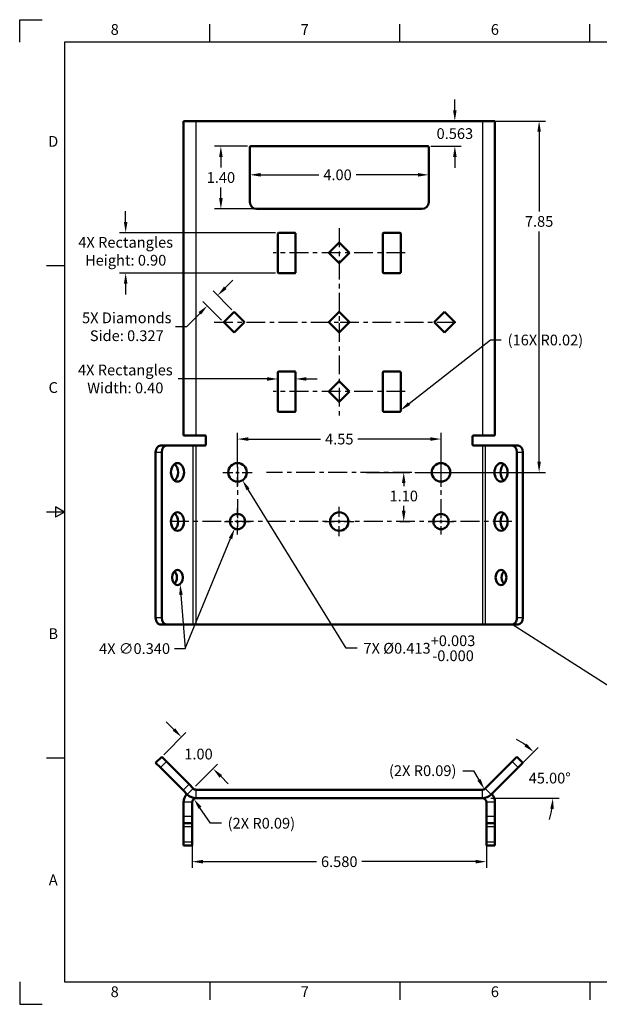
# Model space of a CAD drawing. Units: inches. Extents: x 0 to 34, y 0 to 22.
# Drawn here: x 0 to 13, y 0 to 22 of the extents above; entities that cross this region are included whole.
import ezdxf
from ezdxf import colors
from ezdxf.entities.mleader import LeaderData, LeaderLine
from ezdxf.enums import TextEntityAlignment as Align
from ezdxf.math import Vec2, Vec3

# ---------------------------------------------------------------- set-up
doc = ezdxf.new("R2010")
doc.units = ezdxf.units.IN
doc.header["$LTSCALE"] = 0.75
doc.header["$MEASUREMENT"] = 0
doc.linetypes.add('CENTER2', pattern=[1.125, 0.75, -0.125, 0.125, -0.125])
for name, color, linetype, lineweight in [('Border', 7, 'Continuous', 25), ('Smart Centers', 7, 'CENTER2', 25), ('Visible', 7, 'Continuous', 50), ('Visible Narrow', 7, 'Continuous', 25)]:
    doc.layers.add(name, color=color, linetype=linetype, lineweight=lineweight)
doc.layers.add('FD_Dimensions', color=8, linetype='Continuous', lineweight=25, true_color=0x757575)
doc.layers.add('Leaders', color=8, linetype='Continuous', lineweight=25, true_color=0x757575)
doc.styles.add('FusionTitle', font='arial.ttf')
doc.styles.get("Standard").update_dxf_attribs({"font": 'arial.ttf'})
doc.dimstyles.new('Dim-Standard', dxfattribs={"dimtxt": 0.24, "dimasz": 0.24, "dimexe": 0.14, "dimexo": 0.07, "dimgap": 0.1, "dimtad": 0, "dimtih": 1, "dimtoh": 1, "dimzin": 0, "dimdsep": 46, "dimtxsty": 'Standard', "dimcen": 0, "dimazin": 0, "dimtp": 0.01, "dimtm": 0.01, "dimtfac": 1, "dimtofl": 0, "dimtmove": 0, "dimatfit": 3, "dimfxl": 1, "dimtolj": 1, "dimtzin": 0, "dimarcsym": 1})

# ---------------------------------------------------------------- blocks, each defined once
blk = doc.blocks.new('ANSI_D_SHEET')
at = {"layer": 'Border'}
for p, q in [((4.25, 21.5), (4.25, 21.9)), ((8.5, 21.5), (8.5, 21.9)), ((12.75, 21.5), (12.75, 21.9)), ((33, 21.5), (1, 21.5)), ((1, 21.5), (1, 0.5)), ((1, 16.5), (0.6, 16.5)), ((1, 11), (0.6, 11)), ((0.8, 11.11547), (0.8, 10.88453)), ((1, 11), (0.8, 11.11547)), ((1, 11), (0.8, 10.88453)), ((1, 5.5), (0.6, 5.5)), ((1, 0.5), (33, 0.5)), ((4.25, 0.5), (4.25, 0.1)), ((8.5, 0.5), (8.5, 0.1)), ((12.75, 0.5), (12.75, 0.1))]:
    blk.add_line(p, q, dxfattribs=at)
at = {"layer": 'Defpoints'}
for p, q in [((0, 21.5), (0, 22)), ((0, 22), (0.5, 22)), ((0, 0.5), (0, 0)), ((0, 0), (0.5, 0))]:
    blk.add_line(p, q, dxfattribs=at)
at = {"layer": 'Border', "style": 'FusionTitle'}
for s, p in [('8', (2.125, 21.75)), ('7', (6.375, 21.75)), ('6', (10.625, 21.75)), ('D', (0.75, 19.25)), ('C', (0.75, 13.75)), ('B', (0.75, 8.25)), ('A', (0.75, 2.75)), ('8', (2.125, 0.25)), ('7', (6.375, 0.25)), ('6', (10.625, 0.25))]:
    blk.add_text(s, height=0.24, dxfattribs=at).set_placement(p, align=Align.MIDDLE)
blk = doc.blocks.new('*D81')
at = {"layer": 'Defpoints', "color": 0, "transparency": 16777216}
for p in [(3.945596, 4.514753), (3.996732, 4.440692)]:
    blk.add_point(p, dxfattribs=at)
at = {"layer": 'FD_Dimensions', "color": 0, "lineweight": -2, "transparency": 16777216}
for p, q in [((4.269458, 4.045697), (4.030823, 4.391318)), ((4.509458, 4.045697), (4.269458, 4.045697))]:
    blk.add_line(p, q, dxfattribs=at)
at = {"layer": 'FD_Dimensions', "color": 0, "transparency": 16777216}
blk.add_solid([(4.063739, 4.414045), (3.997907, 4.36859), (3.89446, 4.588815)], dxfattribs=at)
at = {"layer": 'FD_Dimensions', "color": 0, "transparency": 16777216, "insert": (5.403864, 4.045697), "char_height": 0.24, "attachment_point": 5}
blk.add_mtext('\\A1;(2X R0.09)', dxfattribs=at)
blk = doc.blocks.new('*U12')
at = {"layer": 'Smart Centers', "color": 0, "ltscale": 0.75, "transparency": 16777216}
for p, q in [((0, 0.105469), (0, 0.326693)), ((-0.326693, 0), (-0.105469, 0)), ((0.105469, 0), (0.326693, 0)), ((0, -0.326693), (0, -0.105469))]:
    blk.add_line(p, q, dxfattribs=at)
at = {"layer": 'Smart Centers', "color": 0, "linetype": 'Continuous', "ltscale": 0.75, "transparency": 16777216}
for p, q in [((-0.035156, 0), (0.035156, 0)), ((0, -0.035156), (0, 0.035156))]:
    blk.add_line(p, q, dxfattribs=at)
blk = doc.blocks.new('*U13')
at = {"layer": 'Smart Centers', "color": 0, "ltscale": 0.75, "transparency": 16777216}
for p, q in [((0, 0.105469), (0, 0.326693)), ((-0.326693, 0), (-0.105469, 0)), ((0.105469, 0), (0.326693, 0)), ((0, -0.326693), (0, -0.105469))]:
    blk.add_line(p, q, dxfattribs=at)
at = {"layer": 'Smart Centers', "color": 0, "linetype": 'Continuous', "ltscale": 0.75, "transparency": 16777216}
for p, q in [((-0.035156, 0), (0.035156, 0)), ((0, -0.035156), (0, 0.035156))]:
    blk.add_line(p, q, dxfattribs=at)
blk = doc.blocks.new('*U14')
at = {"layer": 'Smart Centers', "color": 0, "ltscale": 0.75, "transparency": 16777216}
for p, q in [((0, 0.105469), (0, 0.326693)), ((-0.326693, 0), (-0.105469, 0)), ((0.105469, 0), (0.326693, 0)), ((0, -0.326693), (0, -0.105469))]:
    blk.add_line(p, q, dxfattribs=at)
at = {"layer": 'Smart Centers', "color": 0, "linetype": 'Continuous', "ltscale": 0.75, "transparency": 16777216}
for p, q in [((-0.035156, 0), (0.035156, 0)), ((0, -0.035156), (0, 0.035156))]:
    blk.add_line(p, q, dxfattribs=at)
blk = doc.blocks.new('*U15')
at = {"layer": 'Smart Centers', "color": 0, "ltscale": 0.75, "transparency": 16777216}
blk.add_line((1.621399, 0), (-1.629439, 0), dxfattribs=at)
blk = doc.blocks.new('*U16')
at = {"layer": 'Smart Centers', "color": 0, "ltscale": 0.75, "transparency": 16777216}
blk.add_line((3.858425, 0), (-3.869163, 0), dxfattribs=at)
blk = doc.blocks.new('*D84')
at = {"layer": 'Defpoints', "color": 0, "transparency": 16777216}
for p in [(4.499064, 19.173231), (5.165596, 19.173231), (5.295596, 17.773231)]:
    blk.add_point(p, dxfattribs=at)
at = {"layer": 'FD_Dimensions', "color": 0, "lineweight": -2, "transparency": 16777216}
for p, q in [((5.095596, 19.173231), (4.359064, 19.173231)), ((4.499064, 18.933231), (4.499064, 18.695769)), ((4.499064, 18.013231), (4.499064, 18.250694)), ((5.225596, 17.773231), (4.359064, 17.773231))]:
    blk.add_line(p, q, dxfattribs=at)
at = {"layer": 'FD_Dimensions', "color": 0, "transparency": 16777216}
for points in [[(4.459064, 18.933231), (4.539064, 18.933231), (4.499064, 19.173231)], [(4.459064, 18.013231), (4.539064, 18.013231), (4.499064, 17.773231)]]:
    blk.add_solid(points, dxfattribs=at)
at = {"layer": 'FD_Dimensions', "color": 0, "transparency": 16777216, "insert": (4.499064, 18.473231), "char_height": 0.24, "attachment_point": 5}
blk.add_mtext('\\A1;1.40', dxfattribs=at)
blk = doc.blocks.new('*D85')
at = {"layer": 'Defpoints', "color": 0, "transparency": 16777216}
for p in [(5.145596, 18.53384), (9.145596, 18.53384), (9.145596, 18.53384)]:
    blk.add_point(p, dxfattribs=at)
at = {"layer": 'FD_Dimensions', "color": 0, "lineweight": -2, "transparency": 16777216}
for p, q in [((5.145596, 18.60384), (5.145596, 18.67384)), ((5.385596, 18.53384), (6.690584, 18.53384)), ((8.905596, 18.53384), (7.522835, 18.53384)), ((9.145596, 18.60384), (9.145596, 18.67384))]:
    blk.add_line(p, q, dxfattribs=at)
at = {"layer": 'FD_Dimensions', "color": 0, "transparency": 16777216}
for points in [[(5.385596, 18.57384), (5.385596, 18.49384), (5.145596, 18.53384)], [(8.905596, 18.57384), (8.905596, 18.49384), (9.145596, 18.53384)]]:
    blk.add_solid(points, dxfattribs=at)
at = {"layer": 'FD_Dimensions', "color": 0, "transparency": 16777216, "insert": (7.10671, 18.53384), "char_height": 0.24, "attachment_point": 5}
blk.add_mtext('\\A1;4.00', dxfattribs=at)
blk = doc.blocks.new('*D86')
at = {"layer": 'Defpoints', "color": 0, "transparency": 16777216}
for p in [(9.730329, 19.736231), (9.730329, 19.736231), (9.125596, 19.173231)]:
    blk.add_point(p, dxfattribs=at)
at = {"layer": 'FD_Dimensions', "color": 0, "lineweight": -2, "transparency": 16777216}
for p, q in [((9.730329, 19.976231), (9.730329, 20.216231)), ((9.800329, 19.736231), (9.870329, 19.736231)), ((9.195596, 19.173231), (9.870329, 19.173231)), ((9.730329, 18.933231), (9.730329, 18.693231))]:
    blk.add_line(p, q, dxfattribs=at)
at = {"layer": 'FD_Dimensions', "color": 0, "transparency": 16777216}
for points in [[(9.690329, 19.976231), (9.770329, 19.976231), (9.730329, 19.736231)], [(9.690329, 18.933231), (9.770329, 18.933231), (9.730329, 19.173231)]]:
    blk.add_solid(points, dxfattribs=at)
at = {"layer": 'FD_Dimensions', "color": 0, "transparency": 16777216, "insert": (9.730329, 19.454731), "char_height": 0.24, "attachment_point": 5}
blk.add_mtext('\\A1;0.563', dxfattribs=at)
blk = doc.blocks.new('*U20')
at = {"layer": 'Smart Centers', "color": 0, "ltscale": 0.75, "transparency": 16777216}
blk.add_line((0, 0.55), (0, -1.532769), dxfattribs=at)
blk = doc.blocks.new('*U21')
at = {"layer": 'Smart Centers', "color": 0, "ltscale": 0.75, "transparency": 16777216}
blk.add_line((0, 1.531415), (0, -0.55), dxfattribs=at)
blk = doc.blocks.new('*U22')
at = {"layer": 'Smart Centers', "color": 0, "ltscale": 0.75, "transparency": 16777216}
blk.add_line((-1.156921, 0), (1.507688, 0), dxfattribs=at)
blk = doc.blocks.new('*U23')
at = {"layer": 'Smart Centers', "color": 0, "ltscale": 0.75, "transparency": 16777216}
blk.add_line((-1.623774, 0), (1.156779, 0), dxfattribs=at)
blk = doc.blocks.new('*D87')
at = {"layer": 'Defpoints', "color": 0, "transparency": 16777216}
for p in [(3.855596, 3.619753), (10.435596, 3.619753), (3.855596, 3.18715)]:
    blk.add_point(p, dxfattribs=at)
at = {"layer": 'FD_Dimensions', "color": 0, "lineweight": -2, "transparency": 16777216}
for p, q in [((3.855596, 3.549753), (3.855596, 3.04715)), ((10.435596, 3.549753), (10.435596, 3.04715)), ((4.095596, 3.18715), (6.640412, 3.18715)), ((10.195596, 3.18715), (7.65078, 3.18715))]:
    blk.add_line(p, q, dxfattribs=at)
at = {"layer": 'FD_Dimensions', "color": 0, "transparency": 16777216}
for points in [[(4.095596, 3.22715), (4.095596, 3.14715), (3.855596, 3.18715)], [(10.195596, 3.22715), (10.195596, 3.14715), (10.435596, 3.18715)]]:
    blk.add_solid(points, dxfattribs=at)
at = {"layer": 'FD_Dimensions', "color": 0, "transparency": 16777216, "insert": (7.145596, 3.18715), "char_height": 0.24, "attachment_point": 5}
blk.add_mtext('\\A1;6.580', dxfattribs=at)
blk = doc.blocks.new('*D97')
at = {"layer": 'Defpoints', "color": 0, "transparency": 16777216}
for p in [(4.761806, 12.061977), (4.979386, 11.710485)]:
    blk.add_point(p, dxfattribs=at)
at = {"layer": 'FD_Dimensions', "color": 0, "lineweight": -2, "transparency": 16777216}
for p, q in [((7.303619, 7.955776), (5.105707, 11.506419)), ((7.543619, 7.955776), (7.303619, 7.955776))]:
    blk.add_line(p, q, dxfattribs=at)
at = {"layer": 'FD_Dimensions', "color": 0, "transparency": 16777216}
blk.add_solid([(5.139718, 11.527472), (5.071696, 11.485365), (4.979386, 11.710485)], dxfattribs=at)
at = {"layer": 'FD_Dimensions', "color": 0, "transparency": 16777216, "insert": (8.937671, 7.955776), "char_height": 0.24, "attachment_point": 5}
blk.add_mtext('\\A1;7X Ø0.413\\S+0.003^ -0.000;', dxfattribs=at)
blk = doc.blocks.new('*D98')
at = {"layer": 'Defpoints', "color": 0, "transparency": 16777216}
for p in [(4.870596, 12.629352), (4.870596, 11.921387), (9.420596, 11.921387)]:
    blk.add_point(p, dxfattribs=at)
at = {"layer": 'FD_Dimensions', "color": 0, "lineweight": -2, "transparency": 16777216}
for p, q in [((4.870596, 11.991387), (4.870596, 12.769352)), ((9.420596, 11.991387), (9.420596, 12.769352)), ((5.110596, 12.629352), (6.728161, 12.629352)), ((9.180596, 12.629352), (7.563031, 12.629352))]:
    blk.add_line(p, q, dxfattribs=at)
at = {"layer": 'FD_Dimensions', "color": 0, "transparency": 16777216}
for points in [[(5.110596, 12.669352), (5.110596, 12.589352), (4.870596, 12.629352)], [(9.180596, 12.669352), (9.180596, 12.589352), (9.420596, 12.629352)]]:
    blk.add_solid(points, dxfattribs=at)
at = {"layer": 'FD_Dimensions', "color": 0, "transparency": 16777216, "insert": (7.145596, 12.629352), "char_height": 0.24, "attachment_point": 5}
blk.add_mtext('\\A1;4.55', dxfattribs=at)
blk = doc.blocks.new('*D99')
at = {"layer": 'Defpoints', "color": 0, "transparency": 16777216}
for p in [(7.684402, 11.886231), (8.43242, 10.786231), (8.587111, 10.786231)]:
    blk.add_point(p, dxfattribs=at)
at = {"layer": 'FD_Dimensions', "color": 0, "lineweight": -2, "transparency": 16777216}
for p, q in [((7.754402, 11.886231), (8.727111, 11.886231)), ((8.587111, 11.646231), (8.587111, 11.580053)), ((8.587111, 11.026231), (8.587111, 11.134978)), ((8.50242, 10.786231), (8.727111, 10.786231))]:
    blk.add_line(p, q, dxfattribs=at)
at = {"layer": 'FD_Dimensions', "color": 0, "transparency": 16777216}
for points in [[(8.547111, 11.646231), (8.627111, 11.646231), (8.587111, 11.886231)], [(8.547111, 11.026231), (8.627111, 11.026231), (8.587111, 10.786231)]]:
    blk.add_solid(points, dxfattribs=at)
at = {"layer": 'FD_Dimensions', "color": 0, "transparency": 16777216, "insert": (8.587111, 11.357516), "char_height": 0.24, "attachment_point": 5}
blk.add_mtext('\\A1;1.10', dxfattribs=at)
blk = doc.blocks.new('*D100')
at = {"layer": 'Defpoints', "color": 0, "transparency": 16777216}
for p in [(10.345596, 19.736231), (8.766995, 11.886231), (11.61451, 11.886231)]:
    blk.add_point(p, dxfattribs=at)
at = {"layer": 'FD_Dimensions', "color": 0, "lineweight": -2, "transparency": 16777216}
for p, q in [((10.415596, 19.736231), (11.75451, 19.736231)), ((11.61451, 19.496231), (11.61451, 17.715435)), ((11.61451, 12.126231), (11.61451, 17.27036)), ((8.836995, 11.886231), (11.75451, 11.886231))]:
    blk.add_line(p, q, dxfattribs=at)
at = {"layer": 'FD_Dimensions', "color": 0, "transparency": 16777216}
for points in [[(11.57451, 19.496231), (11.65451, 19.496231), (11.61451, 19.736231)], [(11.57451, 12.126231), (11.65451, 12.126231), (11.61451, 11.886231)]]:
    blk.add_solid(points, dxfattribs=at)
at = {"layer": 'FD_Dimensions', "color": 0, "transparency": 16777216, "insert": (11.61451, 17.492897), "char_height": 0.24, "attachment_point": 5}
blk.add_mtext('\\A1;7.85', dxfattribs=at)
blk = doc.blocks.new('*U51')
at = {"layer": 'Smart Centers', "color": 0, "ltscale": 0.75, "transparency": 16777216}
for p, q in [((0, 0.105469), (0, 0.29)), ((-0.29, 0), (-0.105469, 0)), ((0.105469, 0), (0.29, 0)), ((0, -0.29), (0, -0.105469))]:
    blk.add_line(p, q, dxfattribs=at)
at = {"layer": 'Smart Centers', "color": 0, "linetype": 'Continuous', "ltscale": 0.75, "transparency": 16777216}
for p, q in [((-0.035156, 0), (0.035156, 0)), ((0, -0.035156), (0, 0.035156))]:
    blk.add_line(p, q, dxfattribs=at)
blk = doc.blocks.new('*U52')
at = {"layer": 'Smart Centers', "color": 0, "ltscale": 0.75, "transparency": 16777216}
for p, q in [((0, 0.105469), (0, 0.29)), ((-0.29, 0), (-0.105469, 0)), ((0.105469, 0), (0.29, 0)), ((0, -0.29), (0, -0.105469))]:
    blk.add_line(p, q, dxfattribs=at)
at = {"layer": 'Smart Centers', "color": 0, "linetype": 'Continuous', "ltscale": 0.75, "transparency": 16777216}
for p, q in [((-0.035156, 0), (0.035156, 0)), ((0, -0.035156), (0, 0.035156))]:
    blk.add_line(p, q, dxfattribs=at)
blk = doc.blocks.new('*U53')
at = {"layer": 'Smart Centers', "color": 0, "ltscale": 0.75, "transparency": 16777216}
blk.add_line((0, -0.571133), (0, 0.571133), dxfattribs=at)
blk = doc.blocks.new('*U54')
at = {"layer": 'Smart Centers', "color": 0, "ltscale": 0.75, "transparency": 16777216}
blk.add_line((0, 0.67), (0, -0.67), dxfattribs=at)
blk = doc.blocks.new('*D106')
at = {"layer": 'Defpoints', "color": 0, "transparency": 16777216}
for p in [(10.299521, 4.962065), (10.345596, 4.884753)]:
    blk.add_point(p, dxfattribs=at)
at = {"layer": 'FD_Dimensions', "color": 0, "lineweight": -2, "transparency": 16777216}
for p, q in [((9.905937, 5.21977), (10.145937, 5.21977)), ((10.145937, 5.21977), (10.268804, 5.013606))]:
    blk.add_line(p, q, dxfattribs=at)
at = {"layer": 'FD_Dimensions', "color": 0, "transparency": 16777216}
blk.add_solid([(10.303165, 5.034084), (10.234444, 4.993128), (10.391671, 4.807442)], dxfattribs=at)
at = {"layer": 'FD_Dimensions', "color": 0, "transparency": 16777216, "insert": (9.011531, 5.21977), "char_height": 0.24, "attachment_point": 5}
blk.add_mtext('\\A1;(2X R0.09)', dxfattribs=at)
blk = doc.blocks.new('*D107')
at = {"layer": 'Defpoints', "color": 0, "transparency": 16777216}
for p in [(3.617967, 5.971338), (3.174849, 5.528221), (3.881957, 4.821114)]:
    blk.add_point(p, dxfattribs=at)
at = {"layer": 'FD_Dimensions', "color": 0, "lineweight": -2, "transparency": 16777216}
for p, q in [((3.448261, 6.141044), (3.278555, 6.31075)), ((3.224347, 5.577718), (3.716962, 6.070333)), ((3.931454, 4.870611), (4.424069, 5.363226)), ((4.49478, 5.094526), (4.664485, 4.92482))]:
    blk.add_line(p, q, dxfattribs=at)
at = {"layer": 'FD_Dimensions', "color": 0, "transparency": 16777216}
for points in [[(3.476545, 6.169328), (3.419977, 6.11276), (3.617967, 5.971338)], [(4.523064, 5.12281), (4.466495, 5.066241), (4.325074, 5.264231)]]:
    blk.add_solid(points, dxfattribs=at)
at = {"layer": 'FD_Dimensions', "color": 0, "transparency": 16777216, "insert": (3.99797, 5.591335), "char_height": 0.24, "attachment_point": 5}
blk.add_mtext('\\A1;1.00', dxfattribs=at)
blk = doc.blocks.new('*D108')
at = {"layer": 'Defpoints', "color": 0, "transparency": 16777216}
for p in [(11.144627, 5.287805), (11.726491, 5.335053), (10.543586, 4.686763), (3.945596, 4.604753), (10.345596, 4.604753)]:
    blk.add_point(p, dxfattribs=at)
at = {"layer": 'FD_Dimensions', "color": 0, "lineweight": -2, "transparency": 16777216}
for p, q in [((11.194125, 5.337302), (11.59337, 5.736547)), ((10.531576, 4.604753), (12.062174, 4.604753))]:
    blk.add_line(p, q, dxfattribs=at)
for start, end in [(54.425249, 63.850498), (341.149502, 350.574751)]:
    blk.add_arc((10.461576, 4.604753), 1.460598, start, end, dxfattribs=at)
at = {"layer": 'FD_Dimensions', "color": 0, "transparency": 16777216}
for points in [[(11.337165, 5.823254), (11.285436, 5.762229), (11.494375, 5.637552)], [(11.862592, 4.368851), (11.942321, 4.362278), (11.922174, 4.604753)]]:
    blk.add_solid(points, dxfattribs=at)
at = {"layer": 'FD_Dimensions', "color": 0, "transparency": 16777216, "insert": (11.851358, 5.054033), "char_height": 0.24, "attachment_point": 5}
blk.add_mtext('\\A1;45.00°', dxfattribs=at)
blk = doc.blocks.new('*D110')
at = {"layer": 'Defpoints', "color": 0, "transparency": 16777216}
for p in [(4.935402, 10.943394), (4.80579, 10.629068)]:
    blk.add_point(p, dxfattribs=at)
at = {"layer": 'FD_Dimensions', "color": 0, "lineweight": -2, "transparency": 16777216}
for p, q in [((3.700155, 7.947744), (4.7143, 10.407191)), ((3.460155, 7.947744), (3.700155, 7.947744))]:
    blk.add_line(p, q, dxfattribs=at)
at = {"layer": 'FD_Dimensions', "color": 0, "transparency": 16777216}
blk.add_solid([(4.677321, 10.422439), (4.75128, 10.391942), (4.80579, 10.629068)], dxfattribs=at)
at = {"layer": 'FD_Dimensions', "color": 0, "transparency": 16777216, "insert": (2.568777, 7.947744), "char_height": 0.24, "attachment_point": 5}
blk.add_mtext('\\A1;4X ∅0.340', dxfattribs=at)
blk = doc.blocks.new('*D111')
at = {"layer": 'Defpoints', "color": 0, "transparency": 16777216}
for p in [(8.500596, 13.259731), (8.516359, 13.272042)]:
    blk.add_point(p, dxfattribs=at)
at = {"layer": 'FD_Dimensions', "color": 0, "lineweight": -2, "transparency": 16777216}
for p, q in [((10.527399, 14.842674), (8.705507, 13.419767)), ((10.767399, 14.842674), (10.527399, 14.842674))]:
    blk.add_line(p, q, dxfattribs=at)
at = {"layer": 'FD_Dimensions', "color": 0, "transparency": 16777216}
blk.add_solid([(8.680886, 13.451292), (8.730128, 13.388243), (8.516359, 13.272042)], dxfattribs=at)
at = {"layer": 'FD_Dimensions', "color": 0, "transparency": 16777216, "insert": (11.755039, 14.842674), "char_height": 0.24, "attachment_point": 5}
blk.add_mtext('\\A1;(16X R0.02)', dxfattribs=at)
blk = doc.blocks.new('*U62')
at = {"layer": 'Smart Centers', "color": 0, "ltscale": 0.75, "transparency": 16777216}
blk.add_line((0.3, 0), (-2.653844, 0), dxfattribs=at)
blk = doc.blocks.new('*U63')
at = {"layer": 'Smart Centers', "color": 0, "ltscale": 0.75, "transparency": 16777216}
blk.add_line((0.3, 0), (-2.656266, 0), dxfattribs=at)
blk = doc.blocks.new('*D117')
at = {"layer": 'Defpoints', "color": 0, "transparency": 16777216}
for p in [(4.427242, 15.839148), (4.795596, 15.470794), (4.564534, 15.239731)]:
    blk.add_point(p, dxfattribs=at)
at = {"layer": 'FD_Dimensions', "color": 0, "lineweight": -2, "transparency": 16777216}
for p, q in [((4.596947, 16.008854), (4.766653, 16.178559)), ((4.746099, 15.520291), (4.328247, 15.938143)), ((4.515036, 15.289229), (4.097184, 15.707081)), ((4.026474, 15.43838), (3.726872, 15.138779)), ((3.726872, 15.138779), (3.486872, 15.138779))]:
    blk.add_line(p, q, dxfattribs=at)
at = {"layer": 'FD_Dimensions', "color": 0, "transparency": 16777216}
for points in [[(4.568663, 16.037138), (4.625232, 15.980569), (4.427242, 15.839148)], [(3.998189, 15.466664), (4.054758, 15.410096), (4.196179, 15.608086)]]:
    blk.add_solid(points, dxfattribs=at)
at = {"layer": 'FD_Dimensions', "color": 0, "transparency": 16777216, "insert": (2.393966, 15.138779), "char_height": 0.24, "attachment_point": 5}
blk.add_mtext('\\A1;5X Diamonds^JSide: 0.327', dxfattribs=at)
blk = doc.blocks.new('*D118')
at = {"layer": 'Defpoints', "color": 0, "transparency": 16777216}
for p in [(2.369631, 17.239731), (5.790596, 17.239731), (5.790596, 16.339731)]:
    blk.add_point(p, dxfattribs=at)
at = {"layer": 'FD_Dimensions', "color": 0, "lineweight": -2, "transparency": 16777216}
for p, q in [((2.369631, 17.479731), (2.369631, 17.719731)), ((5.720596, 17.239731), (2.229631, 17.239731)), ((5.720596, 16.339731), (2.229631, 16.339731)), ((2.369631, 16.099731), (2.369631, 15.859731))]:
    blk.add_line(p, q, dxfattribs=at)
at = {"layer": 'FD_Dimensions', "color": 0, "transparency": 16777216}
for points in [[(2.329631, 17.479731), (2.409631, 17.479731), (2.369631, 17.239731)], [(2.329631, 16.099731), (2.409631, 16.099731), (2.369631, 16.339731)]]:
    blk.add_solid(points, dxfattribs=at)
at = {"layer": 'FD_Dimensions', "color": 0, "transparency": 16777216, "insert": (2.369631, 16.825027), "char_height": 0.24, "attachment_point": 5}
blk.add_mtext('\\A1;4X Rectangles^JHeight: 0.90', dxfattribs=at)
blk = doc.blocks.new('*D119')
at = {"layer": 'Defpoints', "color": 0, "transparency": 16777216}
for p in [(5.770596, 13.972675), (5.770596, 13.259731), (6.170596, 13.259731)]:
    blk.add_point(p, dxfattribs=at)
at = {"layer": 'FD_Dimensions', "color": 0, "lineweight": -2, "transparency": 16777216}
for p, q in [((5.770596, 13.329731), (5.770596, 14.112675)), ((6.170596, 13.329731), (6.170596, 14.112675)), ((5.530596, 13.972675), (3.543706, 13.972675)), ((6.410596, 13.972675), (6.650596, 13.972675))]:
    blk.add_line(p, q, dxfattribs=at)
at = {"layer": 'FD_Dimensions', "color": 0, "transparency": 16777216}
for points in [[(5.530596, 14.012675), (5.530596, 13.932675), (5.770596, 13.972675)], [(6.410596, 14.012675), (6.410596, 13.932675), (6.170596, 13.972675)]]:
    blk.add_solid(points, dxfattribs=at)
at = {"layer": 'FD_Dimensions', "color": 0, "transparency": 16777216, "insert": (2.361987, 13.972675), "char_height": 0.24, "attachment_point": 5}
blk.add_mtext('\\A1;4X Rectangles^JWidth: 0.40', dxfattribs=at)

msp = doc.modelspace()

# ---------------------------------------------------------------- linework, layer by layer
at = {"layer": 'Visible', "extrusion": (0, 1, 0)}
for p, q in [((3.6656, 19.7362), (3.9456, 19.7362)), ((3.6656, 12.7062), (3.6656, 19.7362)), ((10.3456, 19.7362), (3.9456, 19.7362)), ((10.3456, 19.7362), (10.6256, 19.7362)), ((10.6256, 19.7362), (10.6256, 12.7062)), ((5.1456, 17.9232), (5.1456, 19.1532)), ((5.1656, 19.1732), (9.1256, 19.1732)), ((9.1456, 19.1532), (9.1456, 17.9232)), ((8.9956, 17.7732), (5.2956, 17.7732)), ((5.7706, 16.3597), (5.7706, 17.2197)), ((5.7906, 17.2397), (6.1506, 17.2397)), ((6.1706, 17.2197), (6.1706, 16.3597)), ((8.1206, 16.3597), (8.1206, 17.2197)), ((8.1406, 17.2397), (8.5006, 17.2397)), ((8.5206, 17.2197), (8.5206, 16.3597)), ((6.9145, 16.7897), (7.1456, 17.0208)), ((7.1456, 17.0208), (7.3767, 16.7897)), ((7.1456, 16.5587), (6.9145, 16.7897)), ((7.3767, 16.7897), (7.1456, 16.5587)), ((6.1506, 16.3397), (5.7906, 16.3397)), ((8.5006, 16.3397), (8.1406, 16.3397)), ((4.5645, 15.2397), (4.7956, 15.4708)), ((4.7956, 15.4708), (5.0267, 15.2397)), ((6.9145, 15.2397), (7.1456, 15.4708)), ((7.1456, 15.4708), (7.3767, 15.2397)), ((9.2645, 15.2397), (9.4956, 15.4708)), ((9.4956, 15.4708), (9.7267, 15.2397)), ((4.7956, 15.0087), (4.5645, 15.2397)), ((5.0267, 15.2397), (4.7956, 15.0087)), ((7.1456, 15.0087), (6.9145, 15.2397)), ((7.3767, 15.2397), (7.1456, 15.0087)), ((9.4956, 15.0087), (9.2645, 15.2397)), ((9.7267, 15.2397), (9.4956, 15.0087)), ((5.7706, 13.2597), (5.7706, 14.1197)), ((5.7906, 14.1397), (6.1506, 14.1397)), ((6.1706, 14.1197), (6.1706, 13.2597)), ((8.1206, 13.2597), (8.1206, 14.1197)), ((8.1406, 14.1397), (8.5006, 14.1397)), ((8.5206, 14.1197), (8.5206, 13.2597)), ((6.9145, 13.6897), (7.1456, 13.9208)), ((7.1456, 13.9208), (7.3767, 13.6897)), ((7.1456, 13.4587), (6.9145, 13.6897)), ((7.3767, 13.6897), (7.1456, 13.4587)), ((6.1506, 13.2397), (5.7906, 13.2397)), ((8.5006, 13.2397), (8.1406, 13.2397)), ((3.9456, 12.7062), (3.6656, 12.7062)), ((3.9456, 12.7062), (4.1456, 12.7062)), ((4.1656, 12.6862), (4.1656, 12.5062)), ((10.1256, 12.5062), (10.1256, 12.6862)), ((10.1456, 12.7062), (10.3456, 12.7062)), ((10.6256, 12.7062), (10.3456, 12.7062)), ((3.0405, 12.3362), (3.0405, 8.6362)), ((3.2809, 12.4862), (3.1466, 12.4862)), ((3.1748, 12.3362), (3.1748, 8.6362)), ((3.882, 12.4862), (3.2809, 12.4862)), ((3.9456, 12.4862), (3.882, 12.4862)), ((4.1456, 12.4862), (3.9456, 12.4862)), ((10.3456, 12.4862), (10.1456, 12.4862)), ((10.4092, 12.4862), (10.3456, 12.4862)), ((11.0103, 12.4862), (10.4092, 12.4862)), ((11.1446, 12.4862), (11.0103, 12.4862)), ((11.1163, 8.6362), (11.1163, 12.3362)), ((11.2507, 8.6362), (11.2507, 12.3362)), ((3.1466, 8.4862), (3.2809, 8.4862)), ((3.2809, 8.4862), (3.7877, 8.4862)), ((3.7877, 8.4862), (3.882, 8.4862)), ((3.9456, 8.4862), (10.3456, 8.4862)), ((10.3456, 8.4862), (10.4092, 8.4862)), ((10.4092, 8.4862), (11.0103, 8.4862)), ((11.0103, 8.4862), (11.1446, 8.4862))]:
    msp.add_line(p, q, dxfattribs=at)
at = {"layer": 'Visible', "extrusion": (0, 2.967e-13, -1)}
for p, q in [((3.1748, 5.5282), (3.0405, 5.3939)), ((3.1748, 5.5282), (3.2809, 5.4222)), ((11.0103, 5.4222), (11.1163, 5.5282)), ((11.2507, 5.3939), (11.1163, 5.5282)), ((3.1466, 5.2878), (3.0405, 5.3939)), ((3.1466, 5.2878), (3.6533, 4.7811)), ((3.2809, 5.4222), (3.7877, 4.9154)), ((10.4092, 4.8211), (11.0103, 5.4222)), ((10.5436, 4.6868), (11.1446, 5.2878)), ((11.2507, 5.3939), (11.1446, 5.2878)), ((3.7877, 4.9154), (3.882, 4.8211)), ((3.7476, 4.6868), (3.6533, 4.7811)), ((3.9456, 4.7948), (10.3456, 4.7948)), ((3.6656, 4.1948), (3.6656, 4.5148)), ((3.8556, 4.1948), (3.8556, 4.5148)), ((10.3456, 4.6048), (3.9456, 4.6048)), ((10.4356, 4.1948), (10.4356, 4.5148)), ((10.6256, 4.5148), (10.6256, 4.1948)), ((3.6656, 4.0448), (3.6656, 4.1948)), ((3.8556, 4.1948), (3.8556, 4.0448)), ((10.4356, 4.0448), (10.4356, 4.1948)), ((10.6256, 4.1948), (10.6256, 4.0448)), ((3.6656, 4.0448), (3.8556, 4.0448)), ((3.6656, 4.0448), (3.6656, 3.9698)), ((3.6656, 3.6198), (3.6656, 3.9698)), ((3.8556, 3.9698), (3.8556, 4.0448)), ((3.8556, 3.6198), (3.8556, 3.9698)), ((10.4356, 4.0448), (10.6256, 4.0448)), ((10.4356, 4.0448), (10.4356, 3.9698)), ((10.4356, 3.6198), (10.4356, 3.9698)), ((10.6256, 3.9698), (10.6256, 4.0448)), ((10.6256, 3.9698), (10.6256, 3.6198)), ((3.6656, 3.5448), (3.6656, 3.6198)), ((3.6656, 3.5448), (3.8556, 3.5448)), ((3.8556, 3.6198), (3.8556, 3.5448)), ((10.4356, 3.5448), (10.4356, 3.6198)), ((10.4356, 3.5448), (10.6256, 3.5448)), ((10.6256, 3.6198), (10.6256, 3.5448))]:
    msp.add_line(p, q, dxfattribs=at)
at = {"layer": 'Visible', "extrusion": (-2e-16, 0, -1)}
for centre, radius in [((-4.8706, 11.8862), 0.2067), ((-9.4206, 11.8862), 0.2067), ((-4.8706, 10.7862), 0.17), ((-7.1456, 10.7862), 0.2067), ((-9.4206, 10.7862), 0.17)]:
    msp.add_circle(centre, radius, dxfattribs=at)
at = {"layer": 'Visible'}
for centre, radius, start, end in [((5.1656, 19.1532), 0.02, 90, 180), ((9.1256, 19.1532), 0.02, 0, 90), ((5.2956, 17.9232), 0.15, 180, 270), ((8.9956, 17.9232), 0.15, 270, 0), ((5.7906, 17.2197), 0.02, 90, 180), ((6.1506, 17.2197), 0.02, 0, 90), ((8.1406, 17.2197), 0.02, 90, 180), ((8.5006, 17.2197), 0.02, 0, 90), ((5.7906, 16.3597), 0.02, 180, 270), ((6.1506, 16.3597), 0.02, 270, 360), ((8.1406, 16.3597), 0.02, 180, 270), ((8.5006, 16.3597), 0.02, 270, 0), ((5.7906, 14.1197), 0.02, 90, 180), ((6.1506, 14.1197), 0.02, 0, 90), ((8.1406, 14.1197), 0.02, 90, 180), ((8.5006, 14.1197), 0.02, 0, 90), ((5.7906, 13.2597), 0.02, 180, 270), ((6.1506, 13.2597), 0.02, 270, 360), ((8.1406, 13.2597), 0.02, 180, 270), ((8.5006, 13.2597), 0.02, 270, 0), ((4.1456, 12.6862), 0.02, 360, 90), ((10.1456, 12.6862), 0.02, 90, 180), ((4.1456, 12.5062), 0.02, 270, 360), ((10.1456, 12.5062), 0.02, 180, 270), ((10.3456, 4.8848), 0.09, 270, 315), ((10.3456, 4.8848), 0.28, 270, 315), ((10.3456, 4.5148), 0.09, 0, 90)]:
    msp.add_arc(centre, radius, start, end, dxfattribs=at)
at = {"layer": 'Visible', "extrusion": (0, 2.967e-13, -1)}
for centre, radius, start, end in [((-3.9456, 4.5148), 0.28, 0, 41.23819), ((-10.3456, 4.5148), 0.28, 138.76182, 180), ((-3.9456, 4.5148), 0.09, 0, 90)]:
    msp.add_arc(centre, radius, start, end, dxfattribs=at)
at = {"layer": 'Visible'}
for centre, start_param, end_param in [((3.1466, 12.3362), 0, 1.5707963), ((11.1446, 12.3362), -1.5707963, 0), ((3.1466, 8.6362), 1.5707963, 3.1415927), ((11.1446, 8.6362), 3.1415927, 4.712389)]:
    msp.add_ellipse(centre, major_axis=(0, 0.15), ratio=0.7071068, start_param=start_param, end_param=end_param, dxfattribs=at)
at = {"layer": 'Visible', "extrusion": (-2e-16, 0, -1)}
for centre, major_axis, start_param, end_param in [((3.2809, 12.3362), (0, 0.15), 4.712389, 6.2831853), ((11.0103, 12.3362), (0, 0.15), 0, 1.5707963), ((3.5284, 11.8862), (0, 0.2067), 1.5707963, 7.8539816), ((3.3941, 11.8862), (0, 0.2067), 0.4775662, 2.6640264), ((10.7628, 11.8862), (0, 0.2067), 1.5707963, 7.8539816), ((10.8971, 11.8862), (0, 0.2067), 3.6191589, 5.8056191), ((3.5284, 10.7862), (0, 0.2067), 1.5707963, 7.8539816), ((3.3941, 10.7862), (0, 0.2067), 0.4775662, 2.6640264), ((10.7628, 10.7862), (0, 0.2067), 1.5707963, 7.8539816), ((10.8971, 10.7862), (0, 0.2067), 3.6191589, 5.8056191), ((3.5284, 9.5362), (0, 0.17), 1.5707963, 7.8539816), ((10.7628, 9.5362), (0, 0.17), 1.5707963, 7.8539816), ((3.3941, 9.5362), (0, 0.17), 0.5929665, 2.5486262), ((10.8971, 9.5362), (0, 0.17), 3.7345591, 5.6902188), ((3.2809, 8.6362), (0, 0.15), 3.1415927, 4.712389), ((11.0103, 8.6362), (0, 0.15), 1.5707963, 3.1415927)]:
    msp.add_ellipse(centre, major_axis=major_axis, ratio=0.7071068, start_param=start_param, end_param=end_param, dxfattribs=at)
at = {"layer": 'Visible'}
for points in [[(3.882, 8.4862), (3.8986, 8.4862), (3.922, 8.4862), (3.9456, 8.4862)], [(3.9456, 4.6048), (3.8723, 4.6048), (3.7994, 4.6349), (3.7476, 4.6868)], [(3.882, 4.8211), (3.8986, 4.8045), (3.922, 4.7948), (3.9456, 4.7948)]]:
    msp.add_open_spline(points, degree=3, dxfattribs=at)
at = {"layer": 'Visible Narrow', "extrusion": (0, 1, 0)}
for p, q in [((3.9456, 12.7062), (3.9456, 19.7362)), ((10.3456, 19.7362), (10.3456, 12.7062)), ((3.0405, 12.3362), (3.1748, 12.3362)), ((3.882, 8.4862), (3.882, 12.4862)), ((3.9456, 8.4862), (3.9456, 12.4862)), ((10.3456, 12.4862), (10.3456, 8.4862)), ((10.4092, 12.4862), (10.4092, 8.4862)), ((11.1163, 12.3362), (11.2507, 12.3362)), ((3.1748, 8.6362), (3.0405, 8.6362)), ((11.2507, 8.6362), (11.1163, 8.6362))]:
    msp.add_line(p, q, dxfattribs=at)
at = {"layer": 'Visible Narrow', "extrusion": (0, 2.967e-13, -1)}
for p, q in [((3.1466, 5.2878), (3.2809, 5.4222)), ((11.0103, 5.4222), (11.1446, 5.2878)), ((3.6533, 4.7811), (3.7877, 4.9154)), ((3.7476, 4.6868), (3.882, 4.8211)), ((3.9456, 4.6048), (3.9456, 4.7948)), ((10.3456, 4.6048), (10.3456, 4.7948)), ((10.4092, 4.8211), (10.5436, 4.6868)), ((3.8556, 4.5148), (3.6656, 4.5148)), ((10.6256, 4.5148), (10.4356, 4.5148)), ((3.8556, 4.1948), (3.6656, 4.1948)), ((10.6256, 4.1948), (10.4356, 4.1948)), ((3.6656, 3.9698), (3.8556, 3.9698)), ((10.4356, 3.9698), (10.6256, 3.9698)), ((3.8556, 3.6198), (3.6656, 3.6198)), ((10.6256, 3.6198), (10.4356, 3.6198))]:
    msp.add_line(p, q, dxfattribs=at)

# ---------------------------------------------------------------- block references
at = {"layer": 'Border'}
msp.add_blockref('ANSI_D_SHEET', (0, 0), dxfattribs=at)
at = {"layer": 'Smart Centers', "ltscale": 0.75}
for name, p in [('*U20', (7.1456, 16.7897)), ('*U63', (8.3206, 16.7897)), ('*U23', (5.9706, 15.2397)), ('*U21', (7.1456, 13.6897)), ('*U22', (8.3206, 15.2397)), ('*U62', (8.3206, 13.6897)), ('*U13', (4.8706, 11.8862)), ('*U12', (9.4206, 11.8862)), ('*U54', (4.8706, 11.3362)), ('*U15', (7.1456, 11.8862)), ('*U53', (9.4206, 11.4351)), ('*U52', (4.8706, 10.7862)), ('*U14', (7.1456, 10.7862)), ('*U51', (9.4206, 10.7862)), ('*U16', (7.1456, 10.7862))]:
    msp.add_blockref(name, p, dxfattribs=at)

# ---------------------------------------------------------------- dimensions: what is measured, and where the dimension line sits
at = {"layer": 'FD_Dimensions'}
for base, p1, p2, angle, override, picture, middle in [((9.7303, 19.7362), (9.1256, 19.1732), (9.7303, 19.7362), 90, {"dimdec": 3, "dimlfac": 1, "dimclrd": 0, "dimclre": 0, "dimtdec": 3}, '*D86', (9.7303, 19.4547)), ((4.4991, 19.1732), (5.2956, 17.7732), (5.1656, 19.1732), 270, {"dimlfac": 1, "dimclrd": 0, "dimclre": 0}, '*D84', (4.4991, 18.4732)), ((4.8706, 12.6294), (9.4206, 11.9214), (4.8706, 11.9214), 180, {"dimlfac": 1, "dimclrd": 0, "dimclre": 0}, '*D98', (7.1456, 12.6294))]:
    dim = msp.add_linear_dim(base=base, p1=p1, p2=p2, angle=angle, dimstyle='Dim-Standard', override=override, dxfattribs=at)
    dim.commit()
    dim.dimension.update_dxf_attribs({"geometry": picture, "text_midpoint": middle})
for base, p1, p2, angle, override, picture, middle in [((11.6145, 11.8862), (10.3456, 19.7362), (8.767, 11.8862), 270, {"dimlfac": 1}, '*D100', (11.6145, 17.4929)), ((9.1456, 18.5338), (5.1456, 18.5338), (9.1456, 18.5338), 180, {"dimlfac": 1}, '*D85', (7.1067, 18.5338)), ((8.5871, 10.7862), (7.6844, 11.8862), (8.4324, 10.7862), 270, {"dimlfac": 1}, '*D99', (8.5871, 11.3575)), ((3.618, 5.9713), (3.882, 4.8211), (3.1748, 5.5282), 135, {"dimlfac": 1}, '*D107', (3.998, 5.5913)), ((3.8556, 3.1871), (10.4356, 3.6198), (3.8556, 3.6198), 180, {"dimdec": 3, "dimlfac": 1, "dimtdec": 3}, '*D87', (7.1456, 3.1871))]:
    dim = msp.add_linear_dim(base=base, p1=p1, p2=p2, angle=angle, dimstyle='Dim-Standard', override=override, dxfattribs=at)
    dim.commit()
    dim.dimension.update_dxf_attribs({"geometry": picture, "text_midpoint": middle, "dimtype": 160})
for base, p1, p2, angle, text, override, picture, middle, dimtype in [((2.3696, 17.2397), (5.7906, 16.3397), (5.7906, 17.2397), 270, '4X Rectangles^JHeight: <>', {"dimlfac": 1}, '*D118', (2.3696, 16.825), 160), ((4.4272, 15.8391), (4.5645, 15.2397), (4.7956, 15.4708), 45.00012, '5X Diamonds^JSide: <>', {"dimdec": 3, "dimlfac": 1, "dimtdec": 3}, '*D117', (2.394, 15.1388), 161)]:
    dim = msp.add_linear_dim(base=base, p1=p1, p2=p2, angle=angle, text=text, dimstyle='Dim-Standard', override=override, dxfattribs=at)
    dim.commit()
    dim.dimension.update_dxf_attribs({"geometry": picture, "text_midpoint": middle, "dimtype": dimtype})
for center, mpoint, text, override, picture, middle in [((8.5006, 13.2597), (8.5164, 13.272), '(16X <>)', {"dimlfac": 1, "dimse1": 1}, '*D111', (11.755, 14.8427)), ((10.3456, 4.8848), (10.2995, 4.9621), '(2X <>)', {"dimlfac": 1, "dimse1": 1}, '*D106', (9.0115, 5.2198)), ((3.9456, 4.5148), (3.9967, 4.4407), '(2X <>)', {"dimlfac": 1, "dimse1": 1, "dimclrd": 0, "dimclre": 0}, '*D81', (5.4039, 4.0457))]:
    dim = msp.add_radius_dim(center=center, mpoint=mpoint, text=text, dimstyle='Dim-Standard', override=override, dxfattribs=at)
    dim.commit()
    dim.dimension.update_dxf_attribs({"geometry": picture, "text_midpoint": middle, "dimtype": 164})
dim = msp.add_linear_dim(base=(5.7706, 13.9727), p1=(6.1706, 13.2597), p2=(5.7706, 13.2597), text='4X Rectangles^JWidth: <>', dimstyle='Dim-Standard', override={"dimlfac": 1}, dxfattribs=at)
dim.commit()
dim.dimension.update_dxf_attribs({"geometry": '*D119', "text_midpoint": (2.362, 13.9727), "dimtype": 160})
for p1, p2, text, override, picture, middle in [((4.7618, 12.062), (4.9794, 11.7105), '7X <>', {"dimdec": 3, "dimlfac": 1, "dimtol": 1, "dimtp": 0.003, "dimtm": 0, "dimtdec": 3}, '*D97', (8.9377, 7.9558)), ((4.9354, 10.9434), (4.8058, 10.6291), '4X <>', {"dimdec": 3, "dimlfac": 1, "dimtdec": 3}, '*D110', (2.5688, 7.9477))]:
    dim = msp.add_diameter_dim_2p(p1=p1, p2=p2, text=text, dimstyle='Dim-Standard', override=override, dxfattribs=at)
    dim.commit()
    dim.dimension.update_dxf_attribs({"geometry": picture, "text_midpoint": middle, "dimtype": 163})
dim = msp.add_angular_dim_2l(base=(11.7265, 5.3351), line1=((10.3456, 4.6048), (3.9456, 4.6048)), line2=((10.5436, 4.6868), (11.1446, 5.2878)), dimstyle='Dim-Standard', override={"dimlfac": 1}, dxfattribs=at)
dim.commit()
dim.dimension.update_dxf_attribs({"geometry": '*D108', "text_midpoint": (11.8514, 5.054), "dimtype": 162})

# ---------------------------------------------------------------- leaders
at = {"layer": 'Leaders'}
ml = msp.add_multileader_mtext('Standard', dxfattribs=at)
ml.set_content('', color=256)
ml.set_leader_properties()
ml.build(insert=Vec2(0, 0))
ml.multileader.update_dxf_attribs({"dogleg_length": 0.24, "arrow_head_size": 0.24})
ctx = ml.context
ctx.base_point, ctx.char_height, ctx.arrow_head_size, ctx.landing_gap_size, ctx.plane_origin = Vec3(3.7002, 7.9477), 0.24, 0.24, 0.1, Vec3(3.5884, 9.3889)
notes = []
notes.append((ctx, [(0, (1, 1, 0), (3.7002, 7.9477), (1, 0), 0.000002, [(0, [(3.5884, 9.3889)], 0, [])])]))
ctx.mtext.insert, ctx.mtext.flow_direction = Vec3(3.8002, 8.0677), 5
ml = msp.add_multileader_mtext('Standard', dxfattribs=at)
ml.set_content('', color=256)
ml.set_leader_properties()
ml.build(insert=Vec2(0, 0))
ml.multileader.update_dxf_attribs({"dogleg_length": 0.24, "arrow_head_size": 0.24})
ctx = ml.context
ctx.base_point, ctx.char_height, ctx.arrow_head_size, ctx.landing_gap_size, ctx.plane_origin = Vec3(10.5305, 8.4862), 0.24, 0.24, 0.1, Vec3(15.0205, 7.3638)
ctx.text_align_type = 2
notes.append((ctx, [(0, (1, 1, 0), (11.0103, 8.4862), (-1, 0), 0.2798, [(0, [(14.5441, 6.2253)], 0, [])])]))
ctx.mtext.insert, ctx.mtext.alignment, ctx.mtext.flow_direction = Vec3(10.6305, 8.6062), 3, 5
for ctx, leaders in notes:
    for number, flags, end, landing, length, lines in leaders:
        leader = LeaderData()
        leader.index, (leader.has_last_leader_line, leader.has_dogleg_vector, leader.attachment_direction) = number, flags
        leader.last_leader_point, leader.dogleg_vector, leader.dogleg_length = Vec3(end), Vec3(landing), length
        for number, points, colour, breaks in lines:
            line = LeaderLine()
            line.index, line.vertices, line.color, line.breaks = number, Vec3.list(points), colors.encode_raw_color(colour), breaks
            leader.lines.append(line)
        ctx.leaders.append(leader)

doc.saveas('drawing.dxf')
